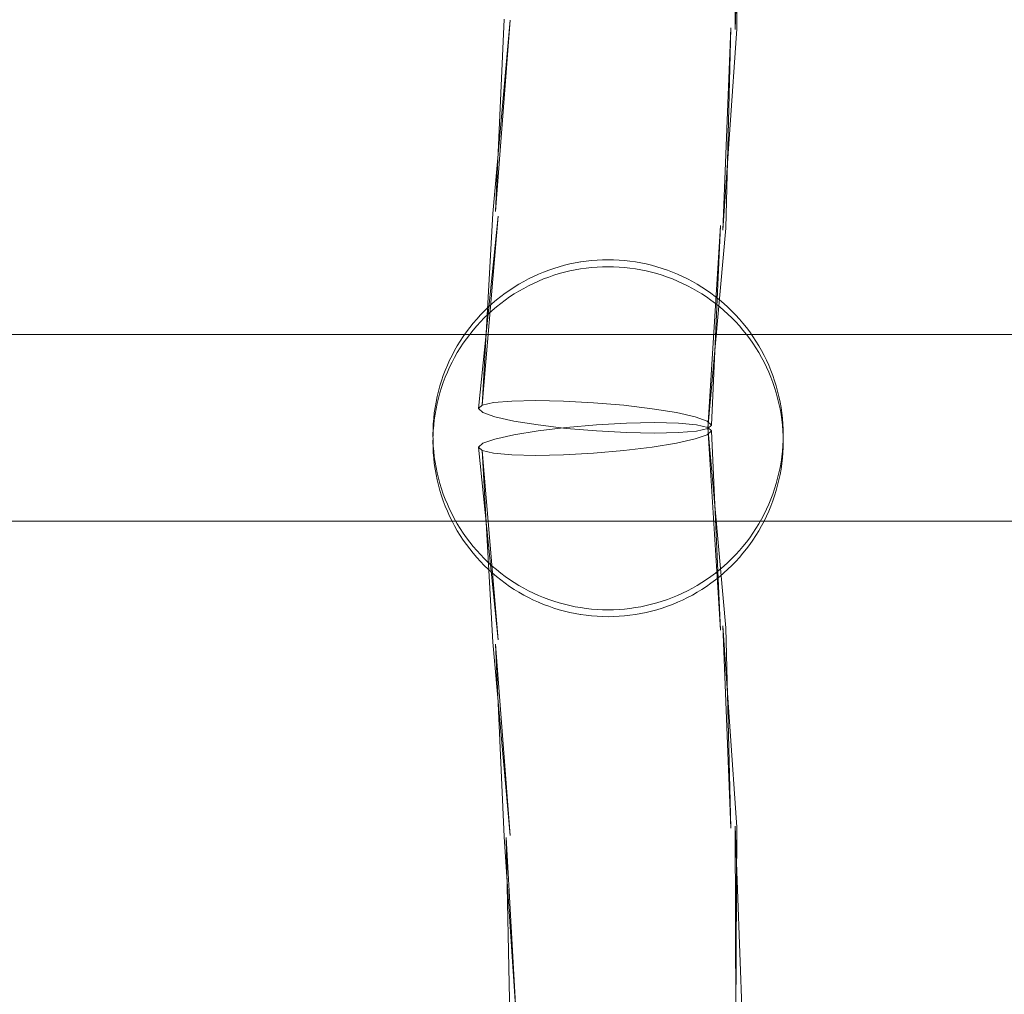
# Model space of a CAD drawing. Units: millimetres. Extents: x -15125 to -7307, y -447 to 7144.
# Drawn here: x -12124 to -12039, y 4129 to 4212 of the extents above; entities that cross this region are included whole.
import ezdxf

# ---------------------------------------------------------------- set-up
doc = ezdxf.new("R2010")
doc.units = ezdxf.units.MM
doc.header["$MEASUREMENT"] = 0
doc.layers.add('STREFA', color=7, linetype='Continuous')
doc.layers.add('STREFA_Nr_pióra__7', color=7, linetype='Continuous', lineweight=18)
doc.layers.add('ZESTAW_Nr_pióra__7', color=7, linetype='Continuous', lineweight=18)
doc.styles.add('GENERATED_STYLE_1', font='txt')
doc.dimstyles.new('GENERATED_STYLE__2', dxfattribs={"dimtxt": 150, "dimasz": 91.78744, "dimexe": 0.18, "dimexo": 300, "dimgap": 0.09, "dimtad": 0, "dimdec": 0, "dimlfac": 0.1, "dimzin": 0, "dimdsep": 46, "dimtxsty": 'GENERATED_STYLE_1', "dimblk": 'ARROWHEAD_5', "dimblk1": 'ARROWHEAD_5', "dimblk2": 'ARROWHEAD_5', "dimcen": 0.09, "dimclrd": 7, "dimclre": 7, "dimclrt": 7, "dimazin": 0, "dimtfac": 1, "dimtdec": 4, "dimtmove": 0, "dimatfit": 3, "dimfxl": 0, "dimtolj": 1, "dimtzin": 0, "dimarcsym": 0})
doc.dimstyles.new('GENERATED_STYLE__4', dxfattribs={"dimtxt": 150, "dimasz": 91.78744, "dimexe": 0.18, "dimexo": 0, "dimgap": 0.09, "dimtad": 0, "dimdec": 0, "dimlfac": 0.1, "dimzin": 0, "dimdsep": 46, "dimtxsty": 'GENERATED_STYLE_1', "dimblk": 'ARROWHEAD_5', "dimblk1": 'ARROWHEAD_5', "dimblk2": 'ARROWHEAD_5', "dimcen": 0.09, "dimclrd": 7, "dimclre": 7, "dimclrt": 7, "dimazin": 0, "dimtfac": 1, "dimtdec": 4, "dimtmove": 0, "dimatfit": 3, "dimfxl": 0, "dimtolj": 1, "dimtzin": 0, "dimarcsym": 0})

# ---------------------------------------------------------------- blocks, each defined once
blk = doc.blocks.new('*D3')
at = {"layer": 'STREFA', "linetype": 'Continuous', "lineweight": 0, "true_color": 0x000000}
for points in [[(-7397.383, 7144.225), (-7422.383, 7050.924), (-7372.383, 7050.924)], [(-7397.383, 497.585), (-7372.383, 590.886), (-7422.383, 590.886)]]:
    blk.add_hatch(color=18, dxfattribs=at).paths.add_polyline_path(points)
at = {"layer": 'STREFA_Nr_pióra__7', "linetype": 'Continuous'}
for p, q in [((-7306.803, 7144.225), (-11734.434, 7144.225)), ((-7397.383, 7144.225), (-7422.383, 7050.924)), ((-7397.383, 7144.225), (-7372.383, 7050.924)), ((-7372.383, 7050.924), (-7422.383, 7050.924)), ((-7397.383, 4015.682), (-7397.383, 7050.924)), ((-7397.383, 590.886), (-7397.383, 3626.128)), ((-7397.383, 497.585), (-7422.383, 590.886)), ((-7422.383, 590.886), (-7372.383, 590.886)), ((-7397.383, 497.585), (-7372.383, 590.886)), ((-7306.803, 497.585), (-12066.641, 497.585))]:
    blk.add_line(p, q, dxfattribs=at)
at = {"layer": 'STREFA_Nr_pióra__7', "insert": (-7322.383, 3650.161), "char_height": 150, "attachment_point": 7, "rotation": 90, "style": 'GENERATED_STYLE_1'}
blk.add_mtext('\\A1;{\\fArial|b0|i0|c238|p38;665}', dxfattribs=at)
blk = doc.blocks.new('ARROWHEAD_5')
at = {"color": 0, "linetype": 'Continuous', "lineweight": 0}
blk.add_line((0, 0), (-1, 0), dxfattribs=at)
blk.add_solid([(-1, 0.2679), (0, 0), (-1, -0.2679), (-1, 0.2679)], dxfattribs=at)
blk = doc.blocks.new('*D5')
at = {"layer": 'STREFA', "linetype": 'Continuous', "lineweight": 0, "true_color": 0x000000}
for points in [[(-7852.671, 5642.786), (-7877.671, 5549.485), (-7827.671, 5549.485)], [(-7852.671, 1464.433), (-7827.671, 1557.734), (-7877.671, 1557.734)]]:
    blk.add_hatch(color=18, dxfattribs=at).paths.add_polyline_path(points)
at = {"layer": 'STREFA_Nr_pióra__7', "linetype": 'Continuous'}
for p, q in [((-7762.091, 5642.786), (-7943.25, 5642.786)), ((-7852.671, 5642.786), (-7877.671, 5549.485)), ((-7852.671, 5642.786), (-7827.671, 5549.485)), ((-7827.671, 5549.485), (-7877.671, 5549.485)), ((-7852.671, 3748.387), (-7852.671, 5549.485)), ((-7852.671, 1557.734), (-7852.671, 3358.832)), ((-7852.671, 1464.433), (-7877.671, 1557.734)), ((-7877.671, 1557.734), (-7827.671, 1557.734)), ((-7852.671, 1464.433), (-7827.671, 1557.734)), ((-7762.091, 1464.433), (-7943.25, 1464.433))]:
    blk.add_line(p, q, dxfattribs=at)
at = {"layer": 'STREFA_Nr_pióra__7', "insert": (-7777.671, 3382.866), "char_height": 150, "attachment_point": 7, "rotation": 90, "style": 'GENERATED_STYLE_1'}
blk.add_mtext('\\A1;{\\fArial|b0|i0|c238|p38;418}', dxfattribs=at)

msp = doc.modelspace()

# ---------------------------------------------------------------- linework, layer by layer
at = {"layer": 'ZESTAW_Nr_pióra__7', "linetype": 'Continuous'}
for p, q in [((-12062.365, 4211.488), (-12061.71, 4228.764)), ((-12062.365, 4211.488), (-12062.292, 4228.748)), ((-12062.201, 4211.553), (-12062.292, 4228.748)), ((-12083.11, 4195.715), (-12081.623, 4212.29)), ((-12082.875, 4195.887), (-12082.138, 4212.384)), ((-12082.875, 4195.887), (-12081.623, 4212.29)), ((-12063.403, 4194.311), (-12062.716, 4211.646)), ((-12063.403, 4194.311), (-12062.201, 4211.553)), ((-12063.168, 4194.483), (-12062.716, 4211.646)), ((-12084.331, 4179.007), (-12082.666, 4195.501)), ((-12084.022, 4179.297), (-12083.11, 4195.715)), ((-12084.022, 4179.297), (-12082.666, 4195.501)), ((-12064.694, 4177.309), (-12063.612, 4194.697)), ((-12064.694, 4177.309), (-12063.168, 4194.483)), ((-12064.385, 4177.599), (-12063.612, 4194.697)), ((-12078.322, 4190.876), (-12077.876, 4191.028)), ((-12077.878, 4191.024), (-12077.876, 4191.025)), ((-12077.876, 4191.028), (-12077.426, 4191.167)), ((-12077.428, 4191.163), (-12077.426, 4191.163)), ((-12077.426, 4191.167), (-12076.972, 4191.291)), ((-12076.973, 4191.287), (-12076.972, 4191.287)), ((-12076.972, 4191.291), (-12076.514, 4191.401)), ((-12076.515, 4191.397), (-12076.514, 4191.397)), ((-12076.514, 4191.401), (-12076.052, 4191.496)), ((-12076.054, 4191.492), (-12076.052, 4191.493)), ((-12076.054, 4190.903), (-12075.59, 4190.984)), ((-12076.052, 4191.496), (-12075.588, 4191.577)), ((-12075.59, 4191.573), (-12075.588, 4191.574)), ((-12075.59, 4190.984), (-12075.123, 4191.051)), ((-12075.588, 4191.577), (-12075.122, 4191.643)), ((-12075.123, 4191.64), (-12075.122, 4191.64)), ((-12075.123, 4191.051), (-12074.655, 4191.102)), ((-12075.122, 4191.643), (-12074.654, 4191.695)), ((-12074.655, 4191.691), (-12074.654, 4191.691)), ((-12074.655, 4191.102), (-12074.185, 4191.139)), ((-12074.654, 4191.695), (-12074.184, 4191.732)), ((-12074.185, 4191.728), (-12074.184, 4191.728)), ((-12074.185, 4191.139), (-12073.714, 4191.162)), ((-12074.184, 4191.732), (-12073.714, 4191.754)), ((-12073.714, 4191.754), (-12073.243, 4191.762)), ((-12073.714, 4191.751), (-12073.714, 4191.751)), ((-12073.714, 4191.162), (-12073.243, 4191.169)), ((-12073.243, 4191.762), (-12072.772, 4191.754)), ((-12073.243, 4191.169), (-12072.772, 4191.162)), ((-12072.772, 4191.754), (-12072.302, 4191.732)), ((-12072.772, 4191.751), (-12072.772, 4191.751)), ((-12072.772, 4191.162), (-12072.301, 4191.139)), ((-12072.302, 4191.732), (-12071.832, 4191.695)), ((-12072.302, 4191.728), (-12072.301, 4191.728)), ((-12072.301, 4191.139), (-12071.831, 4191.102)), ((-12071.832, 4191.695), (-12071.364, 4191.643)), ((-12071.832, 4191.691), (-12071.831, 4191.691)), ((-12071.831, 4191.102), (-12071.363, 4191.051)), ((-12071.364, 4191.643), (-12070.898, 4191.577)), ((-12071.364, 4191.64), (-12071.363, 4191.64)), ((-12071.363, 4191.051), (-12070.897, 4190.984)), ((-12070.898, 4191.577), (-12070.434, 4191.496)), ((-12070.898, 4191.574), (-12070.897, 4191.573)), ((-12070.897, 4190.984), (-12070.432, 4190.903)), ((-12070.434, 4191.496), (-12069.973, 4191.401)), ((-12070.434, 4191.493), (-12070.432, 4191.492)), ((-12069.973, 4191.401), (-12069.515, 4191.291)), ((-12069.973, 4191.397), (-12069.971, 4191.397)), ((-12069.515, 4191.291), (-12069.06, 4191.167)), ((-12069.515, 4191.287), (-12069.513, 4191.287)), ((-12069.06, 4191.167), (-12068.61, 4191.028)), ((-12069.06, 4191.163), (-12069.058, 4191.163)), ((-12068.61, 4191.028), (-12068.164, 4190.876)), ((-12068.61, 4191.025), (-12068.608, 4191.024)), ((-12080.466, 4189.908), (-12080.05, 4190.128)), ((-12080.053, 4190.124), (-12080.05, 4190.125)), ((-12080.05, 4190.128), (-12079.627, 4190.335)), ((-12079.63, 4190.331), (-12079.627, 4190.332)), ((-12079.627, 4190.335), (-12079.197, 4190.529)), ((-12079.2, 4190.525), (-12079.197, 4190.526)), ((-12079.2, 4189.936), (-12078.765, 4190.116)), ((-12079.197, 4190.529), (-12078.762, 4190.709)), ((-12078.765, 4190.705), (-12078.762, 4190.706)), ((-12078.765, 4190.116), (-12078.324, 4190.283)), ((-12078.762, 4190.709), (-12078.322, 4190.876)), ((-12078.324, 4190.871), (-12078.322, 4190.872)), ((-12078.324, 4190.283), (-12077.878, 4190.435)), ((-12077.878, 4190.435), (-12077.428, 4190.574)), ((-12077.428, 4190.574), (-12076.973, 4190.698)), ((-12076.973, 4190.698), (-12076.515, 4190.808)), ((-12076.515, 4190.808), (-12076.054, 4190.903)), ((-12070.432, 4190.903), (-12069.971, 4190.808)), ((-12069.971, 4190.808), (-12069.513, 4190.698)), ((-12069.513, 4190.698), (-12069.058, 4190.574)), ((-12069.058, 4190.574), (-12068.608, 4190.435)), ((-12068.608, 4190.435), (-12068.162, 4190.283)), ((-12068.164, 4190.876), (-12067.724, 4190.709)), ((-12068.164, 4190.872), (-12068.162, 4190.871)), ((-12068.162, 4190.283), (-12067.721, 4190.116)), ((-12067.724, 4190.709), (-12067.289, 4190.529)), ((-12067.724, 4190.706), (-12067.721, 4190.705)), ((-12067.721, 4190.116), (-12067.286, 4189.936)), ((-12067.289, 4190.529), (-12066.86, 4190.335)), ((-12067.289, 4190.526), (-12067.286, 4190.525)), ((-12066.86, 4190.335), (-12066.437, 4190.128)), ((-12066.86, 4190.332), (-12066.856, 4190.331)), ((-12066.437, 4190.128), (-12066.02, 4189.908)), ((-12066.437, 4190.125), (-12066.433, 4190.124)), ((-12081.67, 4189.17), (-12081.276, 4189.428)), ((-12081.28, 4189.424), (-12081.276, 4189.426)), ((-12081.276, 4189.428), (-12080.875, 4189.674)), ((-12080.879, 4189.67), (-12080.875, 4189.672)), ((-12080.879, 4189.081), (-12080.469, 4189.314)), ((-12080.875, 4189.674), (-12080.466, 4189.908)), ((-12080.469, 4189.903), (-12080.466, 4189.905)), ((-12080.469, 4189.314), (-12080.053, 4189.535)), ((-12080.053, 4189.535), (-12079.63, 4189.742)), ((-12079.63, 4189.742), (-12079.2, 4189.936)), ((-12067.286, 4189.936), (-12066.856, 4189.742)), ((-12066.856, 4189.742), (-12066.433, 4189.535)), ((-12066.433, 4189.535), (-12066.017, 4189.314)), ((-12066.02, 4189.908), (-12065.611, 4189.674)), ((-12066.02, 4189.905), (-12066.017, 4189.903)), ((-12066.017, 4189.314), (-12065.607, 4189.081)), ((-12065.611, 4189.674), (-12065.21, 4189.428)), ((-12065.611, 4189.672), (-12065.607, 4189.67)), ((-12065.21, 4189.428), (-12064.816, 4189.17)), ((-12065.21, 4189.426), (-12065.206, 4189.424)), ((-12082.8, 4188.322), (-12082.432, 4188.616)), ((-12082.437, 4188.611), (-12082.432, 4188.615)), ((-12082.432, 4188.616), (-12082.055, 4188.899)), ((-12082.06, 4188.894), (-12082.055, 4188.897)), ((-12082.06, 4188.305), (-12081.674, 4188.576)), ((-12082.055, 4188.899), (-12081.67, 4189.17)), ((-12081.674, 4189.165), (-12081.67, 4189.168)), ((-12081.674, 4188.576), (-12081.28, 4188.835)), ((-12081.28, 4188.835), (-12080.879, 4189.081)), ((-12065.607, 4189.081), (-12065.206, 4188.835)), ((-12065.206, 4188.835), (-12064.812, 4188.576)), ((-12064.816, 4189.17), (-12064.431, 4188.899)), ((-12064.816, 4189.168), (-12064.812, 4189.165)), ((-12064.812, 4188.576), (-12064.426, 4188.305)), ((-12064.431, 4188.899), (-12064.054, 4188.616)), ((-12064.431, 4188.897), (-12064.426, 4188.894)), ((-12064.054, 4188.616), (-12063.686, 4188.322)), ((-12064.054, 4188.615), (-12064.049, 4188.611)), ((-12083.844, 4187.372), (-12083.506, 4187.699)), ((-12083.511, 4187.694), (-12083.506, 4187.698)), ((-12083.506, 4187.699), (-12083.158, 4188.016)), ((-12083.163, 4188.011), (-12083.158, 4188.015)), ((-12083.163, 4187.422), (-12082.804, 4187.728)), ((-12083.158, 4188.016), (-12082.8, 4188.322)), ((-12082.804, 4188.317), (-12082.8, 4188.32)), ((-12082.804, 4187.728), (-12082.437, 4188.022)), ((-12082.437, 4188.022), (-12082.06, 4188.305)), ((-12064.426, 4188.305), (-12064.049, 4188.022)), ((-12064.049, 4188.022), (-12063.682, 4187.728)), ((-12063.686, 4188.322), (-12063.328, 4188.016)), ((-12063.686, 4188.32), (-12063.682, 4188.317)), ((-12063.682, 4187.728), (-12063.323, 4187.422)), ((-12063.328, 4188.016), (-12062.98, 4187.699)), ((-12063.328, 4188.015), (-12063.323, 4188.011)), ((-12062.98, 4187.699), (-12062.642, 4187.372)), ((-12062.98, 4187.698), (-12062.975, 4187.694)), ((-12084.489, 4186.685), (-12084.172, 4187.034)), ((-12084.178, 4187.028), (-12084.172, 4187.034)), ((-12084.178, 4186.439), (-12083.85, 4186.777)), ((-12084.172, 4187.034), (-12083.844, 4187.372)), ((-12083.85, 4187.366), (-12083.844, 4187.371)), ((-12083.85, 4186.777), (-12083.511, 4187.105)), ((-12083.511, 4187.105), (-12083.163, 4187.422)), ((-12063.323, 4187.422), (-12062.975, 4187.105)), ((-12062.975, 4187.105), (-12062.636, 4186.777)), ((-12062.642, 4187.372), (-12062.314, 4187.034)), ((-12062.642, 4187.371), (-12062.636, 4187.366)), ((-12062.636, 4186.777), (-12062.309, 4186.439)), ((-12062.314, 4187.034), (-12061.997, 4186.685)), ((-12062.314, 4187.034), (-12062.309, 4187.028)), ((-12085.378, 4185.576), (-12085.095, 4185.953)), ((-12085.095, 4185.953), (-12084.801, 4186.321)), ((-12084.801, 4186.321), (-12084.495, 4186.679)), ((-12084.801, 4185.732), (-12084.495, 4186.09)), ((-12084.495, 4186.679), (-12084.489, 4186.685)), ((-12084.495, 4186.09), (-12084.178, 4186.439)), ((-12062.309, 4186.439), (-12061.991, 4186.09)), ((-12061.997, 4186.685), (-12061.991, 4186.679)), ((-12061.991, 4186.679), (-12061.685, 4186.321)), ((-12061.991, 4186.09), (-12061.685, 4185.732)), ((-12061.685, 4186.321), (-12061.391, 4185.953)), ((-12061.391, 4185.953), (-12061.108, 4185.576)), ((-12051.837, 4185.353), (-12273.243, 4185.353)), ((-12085.908, 4184.797), (-12085.649, 4185.191)), ((-12085.649, 4185.191), (-12085.378, 4185.576)), ((-12085.378, 4184.988), (-12085.095, 4185.364)), ((-12085.095, 4185.364), (-12084.801, 4185.732)), ((-12061.685, 4185.732), (-12061.391, 4185.364)), ((-12061.391, 4185.364), (-12061.108, 4184.988)), ((-12061.108, 4185.576), (-12060.837, 4185.191)), ((-12060.837, 4185.191), (-12060.578, 4184.797)), ((-11787.735, 4185.353), (-12051.837, 4185.353)), ((-12086.388, 4183.986), (-12086.154, 4184.396)), ((-12086.154, 4184.396), (-12085.908, 4184.797)), ((-12086.154, 4183.807), (-12085.908, 4184.208)), ((-12085.908, 4184.208), (-12085.649, 4184.602)), ((-12085.649, 4184.602), (-12085.378, 4184.988)), ((-12061.108, 4184.988), (-12060.837, 4184.602)), ((-12060.837, 4184.602), (-12060.578, 4184.208)), ((-12060.578, 4184.797), (-12060.332, 4184.396)), ((-12060.578, 4184.208), (-12060.332, 4183.807)), ((-12060.332, 4184.396), (-12060.098, 4183.986)), ((-12086.815, 4183.147), (-12086.608, 4183.57)), ((-12086.608, 4183.57), (-12086.388, 4183.986)), ((-12086.608, 4182.981), (-12086.388, 4183.398)), ((-12086.388, 4183.398), (-12086.154, 4183.807)), ((-12060.332, 4183.807), (-12060.098, 4183.398)), ((-12060.098, 4183.986), (-12059.878, 4183.57)), ((-12060.098, 4183.398), (-12059.878, 4182.981)), ((-12059.878, 4183.57), (-12059.671, 4183.147)), ((-12087.19, 4182.282), (-12087.009, 4182.718)), ((-12087.009, 4182.718), (-12086.815, 4183.147)), ((-12087.009, 4182.129), (-12086.815, 4182.558)), ((-12086.815, 4182.558), (-12086.608, 4182.981)), ((-12059.878, 4182.981), (-12059.671, 4182.558)), ((-12059.671, 4183.147), (-12059.477, 4182.718)), ((-12059.671, 4182.558), (-12059.477, 4182.129)), ((-12059.477, 4182.718), (-12059.296, 4182.282)), ((-12087.509, 4181.396), (-12087.356, 4181.842)), ((-12087.356, 4181.842), (-12087.19, 4182.282)), ((-12087.356, 4181.253), (-12087.19, 4181.694)), ((-12087.19, 4181.694), (-12087.009, 4182.129)), ((-12059.477, 4182.129), (-12059.296, 4181.694)), ((-12059.296, 4182.282), (-12059.13, 4181.842)), ((-12059.296, 4181.694), (-12059.13, 4181.253)), ((-12059.13, 4181.842), (-12058.977, 4181.396)), ((-12087.772, 4180.491), (-12087.647, 4180.946)), ((-12087.647, 4180.946), (-12087.509, 4181.396)), ((-12087.509, 4180.807), (-12087.356, 4181.253)), ((-12059.13, 4181.253), (-12058.977, 4180.807)), ((-12058.977, 4181.396), (-12058.839, 4180.946)), ((-12058.839, 4180.946), (-12058.714, 4180.491)), ((-12087.977, 4179.572), (-12087.882, 4180.033)), ((-12087.882, 4180.033), (-12087.772, 4180.491)), ((-12087.772, 4179.903), (-12087.647, 4180.357)), ((-12087.647, 4180.357), (-12087.509, 4180.807)), ((-12058.977, 4180.807), (-12058.839, 4180.357)), ((-12058.839, 4180.357), (-12058.714, 4179.903)), ((-12058.714, 4180.491), (-12058.604, 4180.033)), ((-12058.604, 4180.033), (-12058.509, 4179.572)), ((-12088.058, 4179.108), (-12087.977, 4179.572)), ((-12087.977, 4178.983), (-12087.882, 4179.444)), ((-12087.882, 4179.444), (-12087.772, 4179.903)), ((-12084.022, 4179.297), (-12084.331, 4179.007)), ((-12083.055, 4179.52), (-12084.022, 4179.297)), ((-12081.495, 4179.659), (-12083.055, 4179.52)), ((-12079.449, 4179.706), (-12081.495, 4179.659)), ((-12077.055, 4179.657), (-12079.449, 4179.706)), ((-12074.478, 4179.517), (-12077.055, 4179.657)), ((-12071.893, 4179.293), (-12074.478, 4179.517)), ((-12069.476, 4179.002), (-12071.893, 4179.293)), ((-12058.714, 4179.903), (-12058.604, 4179.444)), ((-12058.604, 4179.444), (-12058.509, 4178.983)), ((-12058.509, 4179.572), (-12058.428, 4179.108)), ((-12088.176, 4178.173), (-12088.125, 4178.642)), ((-12088.125, 4178.642), (-12088.058, 4179.108)), ((-12088.125, 4178.053), (-12088.058, 4178.519)), ((-12088.058, 4178.519), (-12087.977, 4178.983)), ((-12084.331, 4179.007), (-12083.96, 4178.669)), ((-12083.96, 4178.669), (-12082.935, 4178.307)), ((-12082.935, 4178.307), (-12081.325, 4177.943)), ((-12067.391, 4178.663), (-12069.476, 4179.002)), ((-12065.781, 4178.3), (-12067.391, 4178.663)), ((-12064.756, 4177.937), (-12065.781, 4178.3)), ((-12058.509, 4178.983), (-12058.428, 4178.519)), ((-12058.428, 4179.108), (-12058.361, 4178.642)), ((-12058.428, 4178.519), (-12058.361, 4178.053)), ((-12058.361, 4178.642), (-12058.31, 4178.173)), ((-12088.236, 4177.233), (-12088.213, 4177.704)), ((-12088.213, 4177.704), (-12088.176, 4178.173)), ((-12088.213, 4177.115), (-12088.176, 4177.584)), ((-12088.176, 4177.584), (-12088.125, 4178.053)), ((-12081.325, 4177.943), (-12079.241, 4177.605)), ((-12079.241, 4177.605), (-12076.823, 4177.314)), ((-12076.823, 4177.392), (-12074.238, 4177.616)), ((-12074.238, 4177.616), (-12071.661, 4177.757)), ((-12071.661, 4177.757), (-12069.268, 4177.805)), ((-12069.268, 4177.805), (-12067.221, 4177.758)), ((-12067.221, 4177.758), (-12065.661, 4177.619)), ((-12065.661, 4177.619), (-12064.694, 4177.397)), ((-12064.385, 4177.599), (-12064.756, 4177.937)), ((-12064.694, 4177.309), (-12064.385, 4177.599)), ((-12058.361, 4178.053), (-12058.31, 4177.584)), ((-12058.31, 4178.173), (-12058.273, 4177.704)), ((-12058.31, 4177.584), (-12058.273, 4177.115)), ((-12058.273, 4177.704), (-12058.25, 4177.233)), ((-12088.243, 4176.762), (-12088.236, 4177.233)), ((-12088.236, 4176.291), (-12088.243, 4176.762)), ((-12088.236, 4176.644), (-12088.213, 4177.115)), ((-12082.935, 4176.399), (-12081.325, 4176.763)), ((-12081.325, 4176.763), (-12079.241, 4177.101)), ((-12079.241, 4177.101), (-12076.823, 4177.392)), ((-12076.823, 4177.314), (-12074.238, 4177.09)), ((-12074.238, 4177.09), (-12071.661, 4176.949)), ((-12071.661, 4176.949), (-12069.268, 4176.901)), ((-12069.268, 4176.901), (-12067.221, 4176.948)), ((-12067.221, 4176.948), (-12065.661, 4177.087)), ((-12064.756, 4176.769), (-12065.781, 4176.406)), ((-12065.661, 4177.087), (-12064.694, 4177.309)), ((-12064.385, 4177.107), (-12064.756, 4176.769)), ((-12064.694, 4177.397), (-12064.385, 4177.107)), ((-12064.694, 4177.397), (-12063.168, 4160.223)), ((-12064.694, 4177.397), (-12063.612, 4160.009)), ((-12064.385, 4177.107), (-12063.612, 4160.009)), ((-12058.273, 4177.115), (-12058.25, 4176.644)), ((-12058.25, 4177.233), (-12058.243, 4176.762)), ((-12058.243, 4176.762), (-12058.25, 4176.291)), ((-12088.243, 4176.173), (-12088.243, 4176.291)), ((-12088.236, 4175.702), (-12088.243, 4176.173)), ((-12088.213, 4175.821), (-12088.236, 4176.291)), ((-12088.176, 4175.351), (-12088.213, 4175.821)), ((-12084.331, 4175.699), (-12083.96, 4176.036)), ((-12083.96, 4176.036), (-12082.935, 4176.399)), ((-12067.391, 4176.043), (-12069.476, 4175.704)), ((-12065.781, 4176.406), (-12067.391, 4176.043)), ((-12058.273, 4175.821), (-12058.31, 4175.351)), ((-12058.25, 4176.291), (-12058.273, 4175.821)), ((-12058.243, 4176.173), (-12058.25, 4175.702)), ((-12058.243, 4176.173), (-12058.243, 4176.291)), ((-12088.213, 4175.232), (-12088.236, 4175.702)), ((-12088.176, 4174.762), (-12088.213, 4175.232)), ((-12088.125, 4174.883), (-12088.176, 4175.351)), ((-12084.022, 4175.409), (-12084.331, 4175.699)), ((-12084.331, 4175.699), (-12082.666, 4159.205)), ((-12083.055, 4175.186), (-12084.022, 4175.409)), ((-12084.022, 4175.409), (-12083.11, 4158.991)), ((-12084.022, 4175.409), (-12082.666, 4159.205)), ((-12081.495, 4175.047), (-12083.055, 4175.186)), ((-12079.449, 4175), (-12081.495, 4175.047)), ((-12077.055, 4175.049), (-12079.449, 4175)), ((-12074.478, 4175.189), (-12077.055, 4175.049)), ((-12071.893, 4175.413), (-12074.478, 4175.189)), ((-12069.476, 4175.704), (-12071.893, 4175.413)), ((-12058.31, 4175.351), (-12058.361, 4174.883)), ((-12058.273, 4175.232), (-12058.31, 4174.762)), ((-12058.25, 4175.702), (-12058.273, 4175.232)), ((-12088.125, 4174.294), (-12088.176, 4174.762)), ((-12088.058, 4174.416), (-12088.125, 4174.883)), ((-12088.058, 4173.827), (-12088.125, 4174.294)), ((-12087.977, 4173.952), (-12088.058, 4174.416)), ((-12058.428, 4174.416), (-12058.509, 4173.952)), ((-12058.361, 4174.883), (-12058.428, 4174.416)), ((-12058.361, 4174.294), (-12058.428, 4173.827)), ((-12058.31, 4174.762), (-12058.361, 4174.294)), ((-12087.977, 4173.363), (-12088.058, 4173.827)), ((-12087.882, 4173.491), (-12087.977, 4173.952)), ((-12087.882, 4172.902), (-12087.977, 4173.363)), ((-12087.772, 4173.033), (-12087.882, 4173.491)), ((-12058.604, 4173.491), (-12058.714, 4173.033)), ((-12058.509, 4173.952), (-12058.604, 4173.491)), ((-12058.509, 4173.363), (-12058.604, 4172.902)), ((-12058.428, 4173.827), (-12058.509, 4173.363)), ((-12087.772, 4172.444), (-12087.882, 4172.902)), ((-12087.647, 4172.578), (-12087.772, 4173.033)), ((-12087.647, 4171.99), (-12087.772, 4172.444)), ((-12087.509, 4172.128), (-12087.647, 4172.578)), ((-12058.839, 4172.578), (-12058.977, 4172.128)), ((-12058.714, 4173.033), (-12058.839, 4172.578)), ((-12058.714, 4172.444), (-12058.839, 4171.99)), ((-12058.604, 4172.902), (-12058.714, 4172.444)), ((-12087.509, 4171.539), (-12087.647, 4171.99)), ((-12087.356, 4171.682), (-12087.509, 4172.128)), ((-12087.19, 4171.242), (-12087.356, 4171.682)), ((-12059.13, 4171.682), (-12059.296, 4171.242)), ((-12058.977, 4172.128), (-12059.13, 4171.682)), ((-12058.839, 4171.99), (-12058.977, 4171.539)), ((-12087.356, 4171.094), (-12087.509, 4171.539)), ((-12087.19, 4170.653), (-12087.356, 4171.094)), ((-12087.009, 4170.807), (-12087.19, 4171.242)), ((-12086.815, 4170.377), (-12087.009, 4170.807)), ((-12059.477, 4170.807), (-12059.671, 4170.377)), ((-12059.296, 4171.242), (-12059.477, 4170.807)), ((-12059.13, 4171.094), (-12059.296, 4170.653)), ((-12058.977, 4171.539), (-12059.13, 4171.094)), ((-12087.009, 4170.218), (-12087.19, 4170.653)), ((-12086.815, 4169.788), (-12087.009, 4170.218)), ((-12086.608, 4169.954), (-12086.815, 4170.377)), ((-12086.388, 4169.538), (-12086.608, 4169.954)), ((-12059.878, 4169.954), (-12060.098, 4169.538)), ((-12059.671, 4170.377), (-12059.878, 4169.954)), ((-12059.477, 4170.218), (-12059.671, 4169.788)), ((-12059.296, 4170.653), (-12059.477, 4170.218)), ((-12051.837, 4169.353), (-12273.243, 4169.353)), ((-12086.608, 4169.365), (-12086.815, 4169.788)), ((-12086.388, 4168.949), (-12086.608, 4169.365)), ((-12086.154, 4169.129), (-12086.388, 4169.538)), ((-12085.908, 4168.727), (-12086.154, 4169.129)), ((-12060.332, 4169.129), (-12060.578, 4168.727)), ((-12060.098, 4169.538), (-12060.332, 4169.129)), ((-12059.878, 4169.365), (-12060.098, 4168.949)), ((-12059.671, 4169.788), (-12059.878, 4169.365)), ((-11787.735, 4169.353), (-12051.837, 4169.353)), ((-12086.154, 4168.54), (-12086.388, 4168.949)), ((-12085.908, 4168.138), (-12086.154, 4168.54)), ((-12085.649, 4168.333), (-12085.908, 4168.727)), ((-12085.378, 4167.948), (-12085.649, 4168.333)), ((-12060.837, 4168.333), (-12061.108, 4167.948)), ((-12060.578, 4168.727), (-12060.837, 4168.333)), ((-12060.332, 4168.54), (-12060.578, 4168.138)), ((-12060.098, 4168.949), (-12060.332, 4168.54)), ((-12085.649, 4167.744), (-12085.908, 4168.138)), ((-12085.378, 4167.359), (-12085.649, 4167.744)), ((-12085.095, 4167.571), (-12085.378, 4167.948)), ((-12085.095, 4166.982), (-12085.378, 4167.359)), ((-12084.801, 4167.203), (-12085.095, 4167.571)), ((-12061.391, 4167.571), (-12061.685, 4167.203)), ((-12061.108, 4167.948), (-12061.391, 4167.571)), ((-12061.108, 4167.359), (-12061.391, 4166.982)), ((-12060.837, 4167.744), (-12061.108, 4167.359)), ((-12060.578, 4168.138), (-12060.837, 4167.744)), ((-12084.801, 4166.615), (-12085.095, 4166.982)), ((-12084.495, 4166.845), (-12084.801, 4167.203)), ((-12084.495, 4166.256), (-12084.801, 4166.615)), ((-12084.178, 4166.497), (-12084.495, 4166.845)), ((-12083.85, 4166.158), (-12084.178, 4166.497)), ((-12062.309, 4166.497), (-12062.636, 4166.158)), ((-12061.991, 4166.845), (-12062.309, 4166.497)), ((-12061.685, 4167.203), (-12061.991, 4166.845)), ((-12061.685, 4166.615), (-12061.991, 4166.256)), ((-12061.391, 4166.982), (-12061.685, 4166.615)), ((-12084.178, 4165.908), (-12084.495, 4166.256)), ((-12083.85, 4165.57), (-12084.178, 4165.908)), ((-12084.178, 4165.908), (-12084.172, 4165.902)), ((-12083.511, 4165.831), (-12083.85, 4166.158)), ((-12083.163, 4165.514), (-12083.511, 4165.831)), ((-12062.975, 4165.831), (-12063.323, 4165.514)), ((-12062.636, 4166.158), (-12062.975, 4165.831)), ((-12062.309, 4165.908), (-12062.636, 4165.57)), ((-12062.314, 4165.902), (-12062.308, 4165.908)), ((-12061.991, 4166.256), (-12062.309, 4165.908)), ((-12083.511, 4165.242), (-12083.85, 4165.57)), ((-12083.85, 4165.57), (-12083.844, 4165.564)), ((-12083.163, 4164.925), (-12083.511, 4165.242)), ((-12083.511, 4165.241), (-12083.506, 4165.236)), ((-12082.804, 4165.208), (-12083.163, 4165.514)), ((-12082.804, 4164.619), (-12083.163, 4164.925)), ((-12083.163, 4164.924), (-12083.158, 4164.919)), ((-12082.437, 4164.913), (-12082.804, 4165.208)), ((-12082.06, 4164.63), (-12082.437, 4164.913)), ((-12064.049, 4164.913), (-12064.426, 4164.63)), ((-12063.682, 4165.208), (-12064.049, 4164.913)), ((-12063.323, 4165.514), (-12063.682, 4165.208)), ((-12063.323, 4164.925), (-12063.682, 4164.619)), ((-12063.328, 4164.919), (-12063.323, 4164.924)), ((-12062.975, 4165.242), (-12063.323, 4164.925)), ((-12062.98, 4165.236), (-12062.975, 4165.241)), ((-12062.636, 4165.57), (-12062.975, 4165.242)), ((-12062.642, 4165.564), (-12062.636, 4165.57)), ((-12082.437, 4164.324), (-12082.804, 4164.619)), ((-12082.804, 4164.617), (-12082.8, 4164.613)), ((-12082.06, 4164.041), (-12082.437, 4164.324)), ((-12082.437, 4164.323), (-12082.432, 4164.319)), ((-12081.674, 4164.359), (-12082.06, 4164.63)), ((-12081.674, 4163.77), (-12082.06, 4164.041)), ((-12082.06, 4164.039), (-12082.055, 4164.036)), ((-12081.28, 4164.101), (-12081.674, 4164.359)), ((-12080.879, 4163.855), (-12081.28, 4164.101)), ((-12065.206, 4164.101), (-12065.607, 4163.855)), ((-12064.812, 4164.359), (-12065.206, 4164.101)), ((-12064.426, 4164.63), (-12064.812, 4164.359)), ((-12064.426, 4164.041), (-12064.812, 4163.77)), ((-12064.431, 4164.036), (-12064.426, 4164.039)), ((-12064.049, 4164.324), (-12064.426, 4164.041)), ((-12064.054, 4164.319), (-12064.049, 4164.323)), ((-12063.682, 4164.619), (-12064.049, 4164.324)), ((-12063.686, 4164.613), (-12063.682, 4164.617)), ((-12081.28, 4163.512), (-12081.674, 4163.77)), ((-12081.674, 4163.768), (-12081.67, 4163.765)), ((-12080.879, 4163.266), (-12081.28, 4163.512)), ((-12081.28, 4163.51), (-12081.276, 4163.507)), ((-12080.469, 4163.621), (-12080.879, 4163.855)), ((-12080.469, 4163.032), (-12080.879, 4163.266)), ((-12080.879, 4163.263), (-12080.875, 4163.261)), ((-12080.053, 4163.401), (-12080.469, 4163.621)), ((-12079.63, 4163.194), (-12080.053, 4163.401)), ((-12079.2, 4163), (-12079.63, 4163.194)), ((-12066.856, 4163.194), (-12067.286, 4163)), ((-12066.433, 4163.401), (-12066.856, 4163.194)), ((-12066.017, 4163.621), (-12066.433, 4163.401)), ((-12065.607, 4163.855), (-12066.017, 4163.621)), ((-12065.607, 4163.266), (-12066.017, 4163.032)), ((-12065.611, 4163.261), (-12065.607, 4163.263)), ((-12065.206, 4163.512), (-12065.607, 4163.266)), ((-12065.21, 4163.507), (-12065.206, 4163.51)), ((-12064.812, 4163.77), (-12065.206, 4163.512)), ((-12064.816, 4163.765), (-12064.812, 4163.768)), ((-12080.053, 4162.812), (-12080.469, 4163.032)), ((-12080.469, 4163.03), (-12080.466, 4163.028)), ((-12079.63, 4162.605), (-12080.053, 4162.812)), ((-12080.053, 4162.809), (-12080.05, 4162.807)), ((-12079.2, 4162.411), (-12079.63, 4162.605)), ((-12079.63, 4162.602), (-12079.627, 4162.6)), ((-12078.765, 4162.819), (-12079.2, 4163)), ((-12078.765, 4162.23), (-12079.2, 4162.411)), ((-12079.2, 4162.408), (-12079.197, 4162.406)), ((-12078.324, 4162.653), (-12078.765, 4162.819)), ((-12077.878, 4162.5), (-12078.324, 4162.653)), ((-12077.428, 4162.362), (-12077.878, 4162.5)), ((-12076.973, 4162.237), (-12077.428, 4162.362)), ((-12069.058, 4162.362), (-12069.513, 4162.237)), ((-12068.608, 4162.5), (-12069.058, 4162.362)), ((-12068.162, 4162.653), (-12068.608, 4162.5)), ((-12067.721, 4162.819), (-12068.162, 4162.653)), ((-12067.286, 4163), (-12067.721, 4162.819)), ((-12067.286, 4162.411), (-12067.721, 4162.23)), ((-12067.289, 4162.406), (-12067.286, 4162.408)), ((-12066.856, 4162.605), (-12067.286, 4162.411)), ((-12066.86, 4162.6), (-12066.856, 4162.602)), ((-12066.433, 4162.812), (-12066.856, 4162.605)), ((-12066.437, 4162.807), (-12066.433, 4162.809)), ((-12066.017, 4163.032), (-12066.433, 4162.812)), ((-12066.02, 4163.028), (-12066.017, 4163.03)), ((-12078.324, 4162.064), (-12078.765, 4162.23)), ((-12078.765, 4162.227), (-12078.762, 4162.226)), ((-12077.878, 4161.911), (-12078.324, 4162.064)), ((-12078.324, 4162.061), (-12078.322, 4162.06)), ((-12077.428, 4161.773), (-12077.878, 4161.911)), ((-12077.878, 4161.908), (-12077.876, 4161.907)), ((-12076.973, 4161.648), (-12077.428, 4161.773)), ((-12077.428, 4161.769), (-12077.426, 4161.769)), ((-12076.515, 4162.127), (-12076.973, 4162.237)), ((-12076.515, 4161.539), (-12076.973, 4161.648)), ((-12076.973, 4161.645), (-12076.972, 4161.645)), ((-12076.054, 4162.032), (-12076.515, 4162.127)), ((-12076.054, 4161.443), (-12076.515, 4161.539)), ((-12076.515, 4161.535), (-12076.514, 4161.535)), ((-12075.59, 4161.951), (-12076.054, 4162.032)), ((-12075.59, 4161.362), (-12076.054, 4161.443)), ((-12076.054, 4161.439), (-12076.052, 4161.439)), ((-12075.123, 4161.885), (-12075.59, 4161.951)), ((-12074.655, 4161.833), (-12075.123, 4161.885)), ((-12074.185, 4161.796), (-12074.655, 4161.833)), ((-12073.714, 4161.774), (-12074.185, 4161.796)), ((-12073.243, 4161.766), (-12073.714, 4161.774)), ((-12072.772, 4161.774), (-12073.243, 4161.766)), ((-12072.301, 4161.796), (-12072.772, 4161.774)), ((-12071.831, 4161.833), (-12072.301, 4161.796)), ((-12071.363, 4161.885), (-12071.831, 4161.833)), ((-12070.897, 4161.951), (-12071.363, 4161.885)), ((-12070.432, 4162.032), (-12070.897, 4161.951)), ((-12070.432, 4161.443), (-12070.897, 4161.362)), ((-12070.434, 4161.439), (-12070.432, 4161.439)), ((-12069.971, 4162.127), (-12070.432, 4162.032)), ((-12069.971, 4161.539), (-12070.432, 4161.443)), ((-12069.973, 4161.535), (-12069.971, 4161.535)), ((-12069.513, 4162.237), (-12069.971, 4162.127)), ((-12069.513, 4161.648), (-12069.971, 4161.539)), ((-12069.515, 4161.645), (-12069.513, 4161.645)), ((-12069.058, 4161.773), (-12069.513, 4161.648)), ((-12069.06, 4161.769), (-12069.058, 4161.769)), ((-12068.608, 4161.911), (-12069.058, 4161.773)), ((-12068.61, 4161.907), (-12068.608, 4161.908)), ((-12068.162, 4162.064), (-12068.608, 4161.911)), ((-12068.164, 4162.06), (-12068.162, 4162.061)), ((-12067.721, 4162.23), (-12068.162, 4162.064)), ((-12067.724, 4162.226), (-12067.721, 4162.227)), ((-12075.123, 4161.296), (-12075.59, 4161.362)), ((-12075.59, 4161.358), (-12075.588, 4161.358)), ((-12074.655, 4161.244), (-12075.123, 4161.296)), ((-12075.123, 4161.292), (-12075.122, 4161.292)), ((-12074.185, 4161.207), (-12074.655, 4161.244)), ((-12074.655, 4161.24), (-12074.654, 4161.24)), ((-12073.714, 4161.185), (-12074.185, 4161.207)), ((-12074.185, 4161.203), (-12074.184, 4161.203)), ((-12073.243, 4161.177), (-12073.714, 4161.185)), ((-12073.714, 4161.181), (-12073.714, 4161.181)), ((-12072.772, 4161.185), (-12073.243, 4161.177)), ((-12072.301, 4161.207), (-12072.772, 4161.185)), ((-12072.772, 4161.181), (-12072.772, 4161.181)), ((-12072.302, 4161.203), (-12072.301, 4161.203)), ((-12071.831, 4161.244), (-12072.301, 4161.207)), ((-12071.832, 4161.24), (-12071.831, 4161.24)), ((-12071.363, 4161.296), (-12071.831, 4161.244)), ((-12071.364, 4161.292), (-12071.363, 4161.292)), ((-12070.897, 4161.362), (-12071.363, 4161.296)), ((-12070.898, 4161.358), (-12070.897, 4161.358)), ((-12063.403, 4160.395), (-12062.201, 4143.153)), ((-12063.403, 4160.395), (-12062.716, 4143.06)), ((-12063.168, 4160.223), (-12062.716, 4143.06)), ((-12083.11, 4158.991), (-12081.623, 4142.416)), ((-12082.875, 4158.819), (-12082.138, 4142.322)), ((-12082.875, 4158.819), (-12081.623, 4142.416)), ((-12062.365, 4143.218), (-12061.71, 4125.942)), ((-12062.365, 4143.218), (-12062.292, 4125.958)), ((-12062.201, 4143.153), (-12062.292, 4125.958)), ((-12082.138, 4142.322), (-12081.043, 4125.699)), ((-12081.973, 4142.258), (-12081.625, 4125.716)), ((-12081.973, 4142.258), (-12081.043, 4125.699))]:
    msp.add_line(p, q, dxfattribs=at)

# ---------------------------------------------------------------- dimensions: what is measured, and where the dimension line sits
at = {"layer": 'STREFA', "linetype": 'Continuous'}
for base, p1, p2, dimstyle, picture, middle in [((-7397.383, 7144.225), (-12366.641, 497.585), (-12034.434, 7144.225), 'GENERATED_STYLE__2', '*D3', (-7397.383, 3820.905)), ((-7852.671, 5642.786), (-12498.1, 1464.433), (-12307.197, 5642.786), 'GENERATED_STYLE__4', '*D5', (-7852.671, 3553.609))]:
    dim = msp.add_linear_dim(base=base, p1=p1, p2=p2, angle=90, dimstyle=dimstyle, dxfattribs=at)
    dim.commit()
    dim.dimension.update_dxf_attribs({"geometry": picture, "text_midpoint": middle, "dimtype": 160, "text_rotation": 90})

doc.saveas('drawing.dxf')
